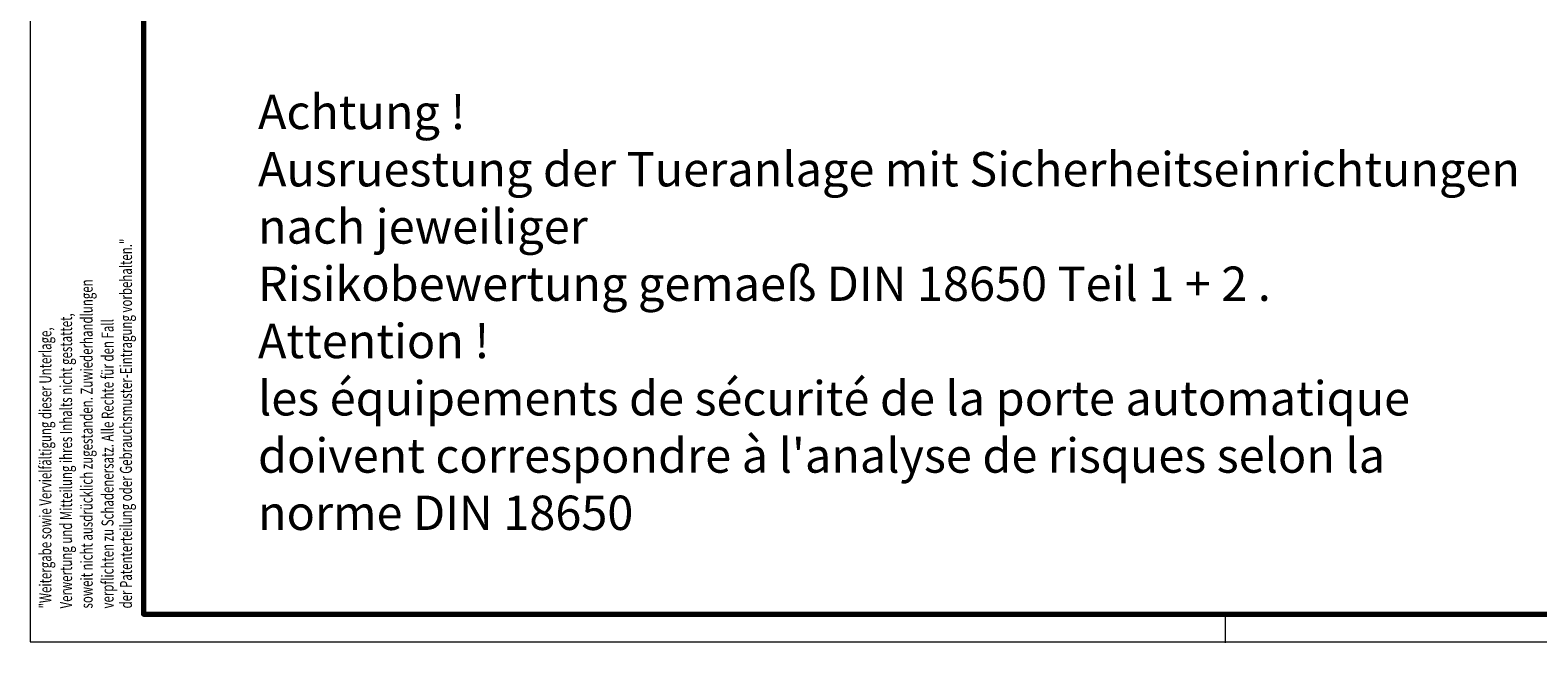
# Model space of a CAD drawing. Units: millimetres. Extents: x 3344 to 4532, y 2599 to 12269.
# Drawn here: x 3344 to 3607, y 9547 to 9654 of the extents above; entities that cross this region are included whole.
import ezdxf
from ezdxf.enums import TextEntityAlignment as Align

# ---------------------------------------------------------------- set-up
doc = ezdxf.new("R2010")
doc.units = ezdxf.units.MM
doc.layers.add('01_ZRahmen', color=7, linetype='Continuous')
doc.layers.add('06_Beschriftung', color=2, linetype='Continuous')
doc.styles.add('Bemassungstext (DORMA)', font='isocpeur.ttf', dxfattribs={"height": 3.5})
doc.styles.get("Standard").update_dxf_attribs({"font": 'ISOCP.SHX'})

# ---------------------------------------------------------------- blocks, each defined once
blk = doc.blocks.new('DIN A0_ZRahmen')
at = {"layer": '01_ZRahmen', "color": 1, "lineweight": 20}
blk.add_line((208.8, -0.2), (208.8, 4.8), dxfattribs=at)
blk.add_lwpolyline([(1188.6, 0), (1188.6, 840.6), (0, 840.6), (0, 0)], close=True, dxfattribs=at)
at = {"layer": '01_ZRahmen', "lineweight": 70}
blk.add_lwpolyline([(1183.8, 4.8), (1183.8, 835.8), (19.8, 835.8), (19.8, 4.8)], close=True, dxfattribs=at)
at = {"layer": '01_ZRahmen', "color": 1, "lineweight": 15, "width": 0.7}
for s, p in [('der Patenterteilung oder Gebrauchsmuster-Eintragung vorbehalten."', (16.74, 5.8)), ('soweit nicht ausdrücklich zugestanden. Zuwiederhandlungen', (9.87, 5.8)), ('Verwertung und Mitteilung ihres Inhalts nicht gestattet,', (6.27, 5.8)), ('verpflichten zu Schadenersatz. Alle Rechte für den Fall', (13.52, 5.8)), ('"Weitergabe sowie Vervielfältigung dieser Unterlage,', (2.66, 5.8))]:
    blk.add_text(s, height=2.1, rotation=90, dxfattribs=at).set_placement(p, align=Align.MIDDLE_LEFT)

msp = doc.modelspace()

# ---------------------------------------------------------------- block references
at = {"layer": '01_ZRahmen'}
msp.add_blockref('DIN A0_ZRahmen', (3343.70364018, 9546.88226527), dxfattribs=at)

# ---------------------------------------------------------------- texts
at = {"layer": '06_Beschriftung', "insert": (3383.50364018, 9642.38894967), "char_height": 6, "width": 222.9838370687, "attachment_point": 1, "style": 'Bemassungstext (DORMA)'}
msp.add_mtext("Achtung !\\PAusruestung der Tueranlage mit Sicherheitseinrichtungen nach jeweiliger\\PRisikobewertung gemaeß DIN 18650 Teil 1 + 2 .\\PAttention !\\Ples équipements de sécurité de la porte automatique doivent correspondre à l'analyse de risques selon la norme DIN 18650", dxfattribs=at)

doc.saveas('drawing.dxf')
